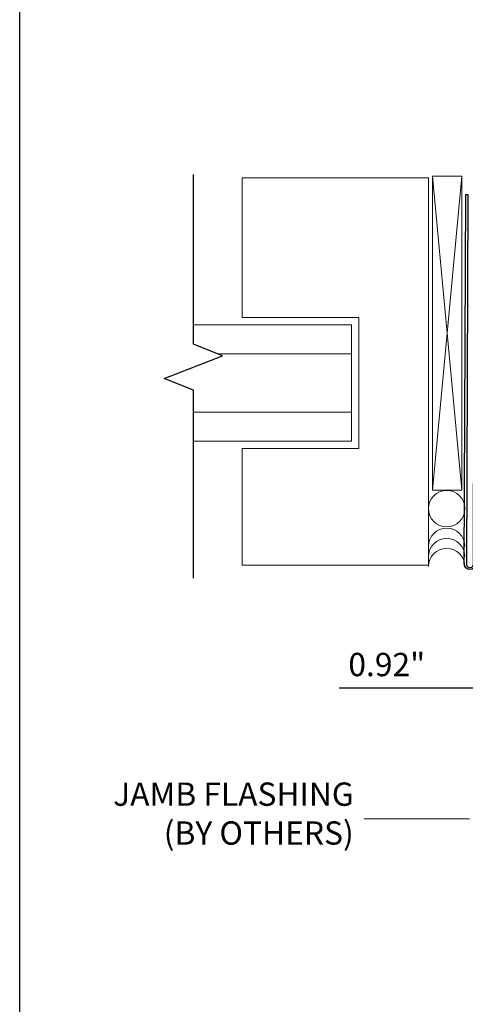
# Model space of a CAD drawing. Extents: x -2520 to 1829, y -2757 to -308.
# Drawn here: x 421 to 425, y -2148 to -2139 of the extents above; entities that cross this region are included whole.
import ezdxf

# ---------------------------------------------------------------- set-up
doc = ezdxf.new("R2010")
doc.units = 0
doc.header["$LTSCALE"] = 0.5
doc.header["$MEASUREMENT"] = 0
doc.layers.get('0').update_dxf_attribs({"linetype": 'CONTINUOUS'})
doc.layers.get('Defpoints').update_dxf_attribs({"color": 255, "linetype": 'CONTINUOUS'})
doc.layers.add('DIMS', color=92, linetype='CONTINUOUS', lineweight=15)
doc.layers.add('SUBSTRATE', color=8, linetype='CONTINUOUS', lineweight=15)
doc.layers.add('END TRIM OFF', color=253, linetype='CONTINUOUS')
doc.layers.add('LIGHTING', color=42, linetype='CONTINUOUS')
doc.styles.add('Arial', font='arial.ttf')
doc.dimstyles.get("Standard").update_dxf_attribs({"dimtxt": 0.15, "dimasz": 0.2, "dimexe": 0.09, "dimexo": 0.0625, "dimgap": 0.1, "dimtad": 1, "dimzin": 0, "dimdsep": 46, "dimtxsty": 'Arial', "dimcen": 0.09, "dimclrd": 256, "dimclre": 256, "dimclrt": 256, "dimadec": 3, "dimazin": 0, "dimtfac": 1, "dimtofl": 0, "dimtmove": 0, "dimatfit": 3, "dimfxl": 1, "dimtfillclr": 256, "dimtolj": 1, "dimtzin": 0, "dimarcsym": 0})

# ---------------------------------------------------------------- blocks, each defined once
blk = doc.blocks.new('*D129')
at = {"lineweight": -2, "ltscale": 0.09375, "transparency": 16777216}
for p, q in [((424.8767, -2143.9939), (424.8767, -2145.0561)), ((425.7992, -2143.9605), (425.7992, -2145.0561)), ((424.8767, -2144.9661), (423.6455, -2144.9661)), ((425.5992, -2144.9661), (425.0767, -2144.9661))]:
    blk.add_line(p, q, dxfattribs=at)
at = {"ltscale": 0.09375, "transparency": 16777216}
for points in [[(425.0767, -2144.9328), (425.0767, -2144.9995), (424.8767, -2144.9661)], [(425.5992, -2144.9328), (425.5992, -2144.9995), (425.7992, -2144.9661)]]:
    blk.add_solid(points, dxfattribs=at)
at = {"layer": 'Defpoints', "color": 0, "ltscale": 0.09375, "transparency": 16777216}
for p in [(424.8767, -2143.9314), (425.7992, -2143.898), (424.8767, -2144.9661)]:
    blk.add_point(p, dxfattribs=at)
at = {"ltscale": 0.09375, "transparency": 16777216, "insert": (424.0547, -2144.764), "char_height": 0.2, "attachment_point": 5, "style": 'Arial'}
blk.add_mtext('\\A1;0.92"', dxfattribs=at)

msp = doc.modelspace()

# ---------------------------------------------------------------- linework, layer by layer
at = {"layer": 'Defpoints', "color": 4, "ltscale": 10}
msp.add_lwpolyline([(420.9033, -2132.4654), (436.3974, -2132.4654), (436.3974, -2152.1002), (420.9033, -2152.1002)], close=True, dxfattribs=at)
at = {"layer": 'DIMS', "color": 1, "ltscale": 0.09375}
msp.add_lwpolyline([(423.8597, -2146.0895), (424.7654, -2146.0895)], dxfattribs=at)
at = {"layer": 'END TRIM OFF', "ltscale": 0.09375}
msp.add_lwpolyline([(422.3942, -2144.0217), (422.3942, -2142.4086), (422.1436, -2142.3106), (422.6447, -2142.1145), (422.3942, -2142.0165), (422.3942, -2140.5596)], dxfattribs=at)
at = {"layer": 'LIGHTING'}
msp.add_lwpolyline([(424.8002, -2143.9005), (424.8002, -2143.2121), (426.6161, -2143.2121), (426.6161, -2143.2291), (424.8172, -2143.2291), (424.8172, -2143.9005, -1), (424.7205, -2143.9005), (424.7321, -2140.7297), (424.7501, -2140.7297), (424.7385, -2143.9083, 0.881616)], format="xyb", close=True, dxfattribs=at)
at = {"layer": 'SUBSTRATE'}
for p, q in [((422.8136, -2141.7855), (422.8136, -2140.5882)), ((424.4131, -2140.5882), (422.8136, -2140.5882)), ((424.4131, -2140.5882), (424.4131, -2143.9105)), ((424.448, -2140.5726), (424.698, -2143.2668)), ((424.448, -2143.2668), (424.698, -2140.5726)), ((423.8136, -2141.7855), (422.8136, -2141.7855)), ((423.8136, -2142.9105), (423.8136, -2141.7855)), ((423.7511, -2141.848), (422.3942, -2141.848)), ((423.7511, -2142.848), (423.7511, -2141.848)), ((423.7511, -2142.098), (422.6026, -2142.098)), ((422.3942, -2142.598), (423.7511, -2142.598)), ((422.3942, -2142.848), (423.7511, -2142.848)), ((422.8136, -2143.9105), (422.8136, -2142.9105)), ((422.8136, -2142.9105), (423.8136, -2142.9105)), ((424.4131, -2143.9105), (422.8136, -2143.9105))]:
    msp.add_line(p, q, dxfattribs=at)
msp.add_lwpolyline([(424.448, -2140.5726), (424.448, -2143.2668), (424.698, -2143.2668), (424.698, -2140.5726)], close=True, dxfattribs=at)
msp.add_circle((424.5693, -2143.4264), 0.1562, dxfattribs=at)
for centre in [(424.5693, -2143.7507), (424.5693, -2143.8387), (424.5693, -2143.9233)]:
    msp.add_arc(centre, 0.1562, 0, 180, dxfattribs=at)

# ---------------------------------------------------------------- texts
at = {"layer": 'DIMS', "color": 1, "ltscale": 10, "insert": (423.7714, -2145.7764), "char_height": 0.200029, "attachment_point": 3, "style": 'Arial'}
msp.add_mtext('\\A1;JAMB FLASHING\\P(BY OTHERS)', dxfattribs=at)

# ---------------------------------------------------------------- dimensions: what is measured, and where the dimension line sits
at = {"ltscale": 0.09375}
dim = msp.add_linear_dim(base=(424.8767, -2144.9661), p1=(425.7992, -2143.898), p2=(424.8767, -2143.9314), angle=180, dimstyle='Standard', override={"dimtxt": 0.2, "dimpost": '"'}, dxfattribs=at)
dim.commit()
dim.dimension.update_dxf_attribs({"geometry": '*D129', "text_midpoint": (424.0547, -2144.9661), "dimtype": 160})

doc.saveas('drawing.dxf')
